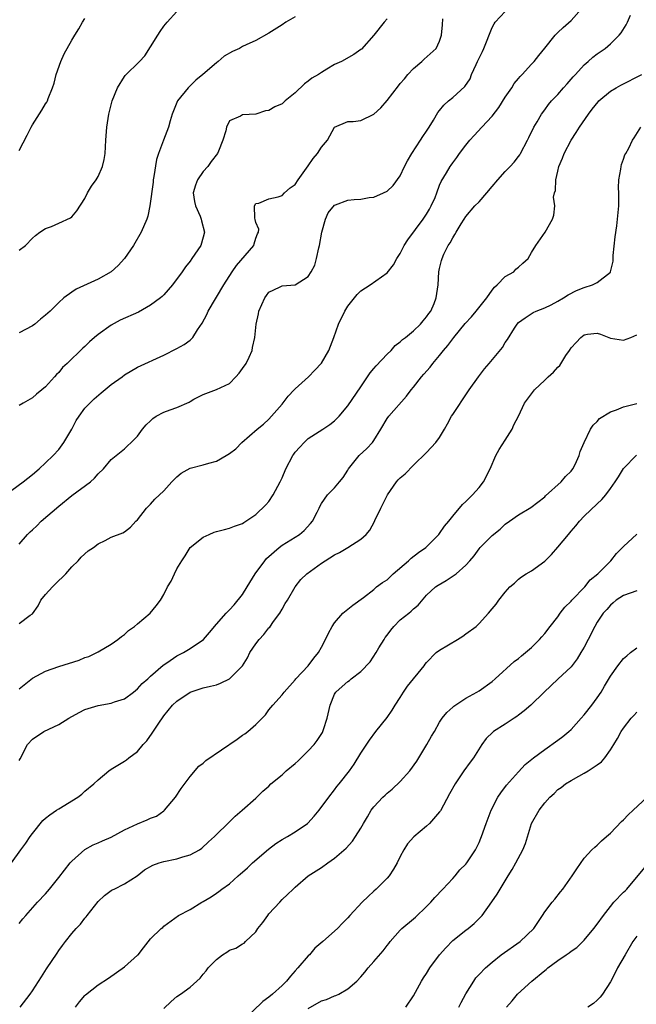
# Model space of a CAD drawing. Units: inches. Extents: x 2529000 to 2532000, y 1548000 to 1551000.
# Drawn here: x 2529143 to 2529237, y 1550257 to 1550407 of the extents above; entities that cross this region are included whole.
import ezdxf

# ---------------------------------------------------------------- set-up
doc = ezdxf.new("R2010")
doc.units = ezdxf.units.IN
doc.header["$MEASUREMENT"] = 0
doc.layers.add('LD25291548_2ft', color=135, linetype='Continuous')

msp = doc.modelspace()

# ---------------------------------------------------------------- linework, layer by layer
at = {"layer": 'LD25291548_2ft'}
for points, elevation in [([(2529143, 1550315.42), (2529144.68, 1550316.68), (2529145, 1550316.89), (2529145.86, 1550318.14), (2529146.29, 1550319), (2529147, 1550319.84), (2529148.05, 1550321), (2529149, 1550321.96), (2529149.55, 1550322.45), (2529150.07, 1550323), (2529151, 1550324.08), (2529151.97, 1550325), (2529152.44, 1550325.56), (2529153.51, 1550326.49), (2529154.32, 1550327), (2529155, 1550327.56), (2529156.09, 1550328.09), (2529157, 1550328.56), (2529158.77, 1550329.23), (2529159, 1550329.37), (2529159.91, 1550330.09), (2529160.76, 1550331), (2529161, 1550331.23), (2529162.38, 1550333), (2529163, 1550333.62), (2529163.64, 1550334.36), (2529165, 1550335.64), (2529166.23, 1550337), (2529167, 1550337.78), (2529167.67, 1550338.33), (2529169, 1550339.11), (2529171, 1550339.59), (2529171.86, 1550339.86), (2529173, 1550340.14), (2529174.52, 1550341), (2529175, 1550341.31), (2529175.99, 1550342.01), (2529176.87, 1550343), (2529179.21, 1550345), (2529180.2, 1550345.8), (2529181, 1550346.56), (2529181.4, 1550347), (2529183, 1550348.84), (2529183.95, 1550350.05), (2529184.84, 1550351), (2529185, 1550351.16), (2529187.02, 1550353), (2529188.01, 1550353.99), (2529189, 1550355.06), (2529190.15, 1550357), (2529190.91, 1550359), (2529191.62, 1550361), (2529192.56, 1550363), (2529193, 1550363.77), (2529194.46, 1550365.54), (2529195, 1550366.1), (2529196.44, 1550367), (2529199, 1550368.8), (2529199.95, 1550370.05), (2529200.46, 1550371), (2529201, 1550371.78), (2529201.58, 1550373), (2529202.14, 1550373.86), (2529204.51, 1550377), (2529205, 1550377.75), (2529205.47, 1550378.53), (2529205.73, 1550379), (2529206.3, 1550380.3), (2529206.58, 1550381), (2529207, 1550382.15), (2529207.25, 1550382.75), (2529208.03, 1550384.03), (2529208.58, 1550385), (2529208.76, 1550385.24), (2529209, 1550385.59), (2529209.62, 1550386.38), (2529210.04, 1550387), (2529211, 1550388.27), (2529211.58, 1550389), (2529212.27, 1550389.73), (2529213.44, 1550391), (2529215, 1550392.66), (2529215.99, 1550394.01), (2529217, 1550395.59), (2529217.99, 1550397), (2529218.34, 1550397.66), (2529219, 1550398.41), (2529219.27, 1550398.73), (2529219.55, 1550399), (2529221, 1550400.6), (2529221.38, 1550401), (2529222.08, 1550401.92), (2529223, 1550403.04), (2529224.57, 1550405), (2529224.79, 1550405.21), (2529225, 1550405.39), (2529225.82, 1550406.18), (2529227, 1550407.24), (2529228.61, 1550409)], 7512), ([(2529140.92, 1550335), (2529143.6, 1550337), (2529145, 1550338.11), (2529146.05, 1550339), (2529147, 1550339.89), (2529148.15, 1550341), (2529149, 1550341.94), (2529149.77, 1550343), (2529150.98, 1550345.02), (2529151.67, 1550346.33), (2529152.11, 1550347), (2529153, 1550348.2), (2529153.74, 1550349), (2529154.38, 1550349.62), (2529155.45, 1550350.55), (2529157, 1550351.83), (2529158.64, 1550353), (2529159, 1550353.29), (2529161, 1550354.47), (2529165, 1550356.31), (2529167, 1550357.3), (2529168.08, 1550357.92), (2529169, 1550358.58), (2529169.23, 1550358.77), (2529169.41, 1550359), (2529170.13, 1550360.13), (2529170.85, 1550361.15), (2529171.54, 1550362.46), (2529171.78, 1550363), (2529174.16, 1550367), (2529175.43, 1550369), (2529176.07, 1550369.92), (2529178.71, 1550373), (2529178.76, 1550373.24), (2529179, 1550374.08), (2529179.25, 1550374.75), (2529179.44, 1550375), (2529179.45, 1550375.45), (2529179, 1550376.51), (2529178.93, 1550376.93), (2529178.87, 1550377.13), (2529178.79, 1550379), (2529179, 1550379.36), (2529179.45, 1550379.45), (2529181, 1550380.11), (2529182.41, 1550380.41), (2529183, 1550380.61), (2529183.38, 1550381), (2529184.26, 1550381.74), (2529185, 1550382.27), (2529185.48, 1550383), (2529187, 1550385.11), (2529187.76, 1550386.24), (2529188.42, 1550387), (2529189, 1550387.97), (2529189.92, 1550389), (2529191, 1550391), (2529193, 1550391.86), (2529193.85, 1550391.85), (2529195, 1550392.03), (2529197, 1550392.96), (2529198.06, 1550393.94), (2529199, 1550395.04), (2529200.72, 1550397.28), (2529201, 1550397.63), (2529201.63, 1550398.37), (2529202.18, 1550399), (2529203, 1550399.95), (2529204.31, 1550401), (2529204.64, 1550401.36), (2529206.47, 1550403), (2529207, 1550404.11), (2529207.29, 1550405), (2529207.43, 1550406.57), (2529207.49, 1550407.49)], 7508), ([(2529143, 1550372.28), (2529143.96, 1550373), (2529145, 1550374.08), (2529145.47, 1550374.53), (2529146.15, 1550375), (2529147, 1550375.56), (2529147.89, 1550375.89), (2529149, 1550376.37), (2529150.8, 1550377.2), (2529151, 1550377.35), (2529151.76, 1550378.24), (2529153, 1550380.16), (2529153.39, 1550381), (2529153.99, 1550382.01), (2529154.7, 1550383), (2529155, 1550383.48), (2529155.69, 1550385), (2529155.92, 1550386.08), (2529156.07, 1550387), (2529156.19, 1550389), (2529156.34, 1550391), (2529156.63, 1550393), (2529157.13, 1550395), (2529157.94, 1550397), (2529159, 1550398.71), (2529159.12, 1550398.88), (2529161.3, 1550401), (2529162.12, 1550401.88), (2529163, 1550403.23), (2529164.08, 1550405), (2529164.45, 1550405.55), (2529165, 1550406.4), (2529165.5, 1550407), (2529167, 1550408.62)], 7502), ([(2529143, 1550327.5), (2529144.27, 1550329), (2529144.63, 1550329.37), (2529145, 1550329.69), (2529145.68, 1550330.32), (2529146.35, 1550331), (2529149, 1550333.31), (2529151, 1550334.9), (2529153.83, 1550337), (2529154.44, 1550337.56), (2529155, 1550338.23), (2529155.82, 1550339), (2529157, 1550340.4), (2529159, 1550342.05), (2529159.49, 1550342.51), (2529160.05, 1550343), (2529161, 1550343.96), (2529161.76, 1550345), (2529162.31, 1550345.69), (2529163, 1550346.31), (2529163.34, 1550346.66), (2529163.85, 1550347), (2529165, 1550347.59), (2529165.98, 1550347.98), (2529167, 1550348.34), (2529168.86, 1550349.14), (2529169, 1550349.24), (2529169.58, 1550349.58), (2529171, 1550350.29), (2529173, 1550351.04), (2529175, 1550352), (2529175.99, 1550353), (2529176.46, 1550353.54), (2529177, 1550354.24), (2529177.52, 1550355), (2529177.99, 1550355.99), (2529178.45, 1550357), (2529178.53, 1550357.47), (2529178.88, 1550359), (2529179.08, 1550361), (2529179.41, 1550362.59), (2529179.48, 1550363), (2529180.36, 1550365), (2529180.62, 1550365.38), (2529181, 1550365.88), (2529182.64, 1550366.64), (2529183, 1550366.83), (2529185, 1550367.01), (2529187, 1550368.27), (2529187.44, 1550369), (2529188, 1550370), (2529188.27, 1550371), (2529188.61, 1550372.61), (2529188.73, 1550373), (2529189.05, 1550375), (2529189.6, 1550377), (2529190.03, 1550377.97), (2529191, 1550379.11), (2529191.16, 1550379.16), (2529193, 1550379.89), (2529193.99, 1550379.99), (2529195, 1550380.05), (2529196.28, 1550380.28), (2529197, 1550380.32), (2529198.47, 1550381), (2529199, 1550381.27), (2529199.9, 1550382.1), (2529201, 1550383.59), (2529201.66, 1550385), (2529202.11, 1550385.89), (2529202.77, 1550387), (2529204.11, 1550389), (2529204.43, 1550389.57), (2529205, 1550390.37), (2529205.41, 1550391), (2529206.05, 1550392.05), (2529206.74, 1550393.26), (2529207, 1550393.56), (2529207.63, 1550394.37), (2529208.36, 1550395), (2529209, 1550395.53), (2529210.82, 1550397.18), (2529211.63, 1550398.37), (2529211.87, 1550399), (2529212.54, 1550400.54), (2529212.77, 1550401), (2529213, 1550401.52), (2529213.5, 1550402.5), (2529213.72, 1550403), (2529215, 1550406.2), (2529215.28, 1550406.72), (2529215.47, 1550407), (2529217, 1550408.61)], 7510), ([(2529143, 1550305.5), (2529145, 1550307.12), (2529147, 1550308.19), (2529149, 1550308.91), (2529152.13, 1550309.87), (2529153, 1550310.25), (2529153.57, 1550310.43), (2529155, 1550311.12), (2529157, 1550312.27), (2529158.02, 1550313), (2529158.55, 1550313.45), (2529159, 1550313.75), (2529159.65, 1550314.35), (2529160.55, 1550315), (2529161, 1550315.4), (2529162.91, 1550317), (2529163.86, 1550318.14), (2529164.5, 1550319), (2529165, 1550319.86), (2529165.58, 1550321), (2529166.12, 1550321.88), (2529166.62, 1550323), (2529167, 1550323.74), (2529167.74, 1550325), (2529168.24, 1550325.76), (2529169.03, 1550327), (2529171, 1550328.59), (2529171.89, 1550329), (2529172.67, 1550329.33), (2529173, 1550329.46), (2529174.23, 1550329.77), (2529175, 1550329.94), (2529175.75, 1550330.25), (2529177, 1550330.68), (2529177.17, 1550330.83), (2529179, 1550332.04), (2529180.52, 1550333.48), (2529181, 1550334), (2529181.67, 1550335), (2529182.34, 1550336.34), (2529182.71, 1550337), (2529183, 1550337.63), (2529183.58, 1550339), (2529184.64, 1550341), (2529184.78, 1550341.22), (2529185, 1550341.51), (2529185.7, 1550342.3), (2529186.35, 1550343), (2529187, 1550343.62), (2529189.22, 1550345), (2529190.28, 1550345.72), (2529191, 1550346.29), (2529191.37, 1550346.63), (2529191.7, 1550347), (2529193, 1550348.6), (2529195, 1550351.48), (2529196.4, 1550353.6), (2529197, 1550354.28), (2529197.32, 1550354.68), (2529199, 1550356.45), (2529199.6, 1550357), (2529200.25, 1550357.75), (2529201, 1550358.3), (2529201.35, 1550358.65), (2529201.81, 1550359), (2529203, 1550360), (2529204.08, 1550361), (2529204.48, 1550361.52), (2529205, 1550362.11), (2529205.36, 1550362.64), (2529205.66, 1550363), (2529206.18, 1550364.18), (2529206.49, 1550365), (2529206.76, 1550367), (2529206.9, 1550369), (2529207, 1550369.48), (2529207.3, 1550370.7), (2529207.36, 1550371), (2529207.65, 1550371.65), (2529208.31, 1550373), (2529208.6, 1550373.4), (2529209, 1550374.16), (2529209.33, 1550374.67), (2529209.5, 1550375), (2529210.26, 1550376.26), (2529210.73, 1550377), (2529211, 1550377.39), (2529212.38, 1550379), (2529213, 1550379.64), (2529214.2, 1550381), (2529215, 1550381.98), (2529215.87, 1550383), (2529217, 1550384.24), (2529217.75, 1550385), (2529218.34, 1550385.66), (2529219, 1550386.53), (2529219.2, 1550386.8), (2529219.32, 1550387), (2529220.38, 1550389), (2529220.57, 1550389.43), (2529221.32, 1550391), (2529221.83, 1550391.83), (2529222.5, 1550393), (2529223, 1550393.62), (2529223.57, 1550394.43), (2529224.05, 1550395), (2529225, 1550395.99), (2529225.87, 1550397), (2529226.41, 1550397.59), (2529227.35, 1550398.65), (2529227.68, 1550399), (2529229, 1550400.51), (2529229.59, 1550401), (2529230.33, 1550401.67), (2529231, 1550402.18), (2529232.22, 1550403), (2529233, 1550403.69), (2529234.32, 1550405), (2529234.62, 1550405.38), (2529235.4, 1550406.6), (2529235.62, 1550407), (2529236.07, 1550408.07)], 7514), ([(2529185, 1550407.8), (2529183.59, 1550407), (2529183, 1550406.57), (2529181, 1550405.3), (2529179, 1550404.21), (2529177.53, 1550403.53), (2529177, 1550403.27), (2529176.51, 1550403), (2529175.46, 1550402.54), (2529174.17, 1550401.83), (2529173.26, 1550401), (2529173, 1550400.82), (2529170.94, 1550399), (2529169.86, 1550398.14), (2529168.7, 1550397), (2529167.09, 1550395), (2529166.27, 1550393), (2529165.97, 1550391.97), (2529165.72, 1550391), (2529164.96, 1550389.04), (2529164.2, 1550387), (2529163.9, 1550386.1), (2529163.5, 1550383.5), (2529163.4, 1550383), (2529163.37, 1550382.63), (2529162.88, 1550379), (2529162.55, 1550377.45), (2529162.41, 1550377), (2529161.56, 1550375), (2529160.39, 1550373), (2529159.01, 1550370.99), (2529158.06, 1550369.94), (2529157, 1550368.98), (2529155, 1550367.84), (2529151.67, 1550366.33), (2529151, 1550365.89), (2529149.8, 1550365), (2529149, 1550364.32), (2529147.7, 1550363), (2529147, 1550362.36), (2529146.25, 1550361.75), (2529145.38, 1550361), (2529145, 1550360.73), (2529143, 1550359.67)], 7504), ([(2529143, 1550387.44), (2529144.22, 1550389.78), (2529144.79, 1550391), (2529145, 1550391.36), (2529146.42, 1550393.58), (2529147, 1550394.54), (2529147.19, 1550394.81), (2529147.27, 1550395), (2529147.37, 1550395.38), (2529148.05, 1550397), (2529148.31, 1550397.69), (2529148.6, 1550399), (2529149.3, 1550401), (2529149.84, 1550402.16), (2529151, 1550404.25), (2529151.48, 1550405), (2529152.04, 1550405.96), (2529152.62, 1550407), (2529153, 1550407.53)], 7500), ([(2529199, 1550407.5), (2529198.57, 1550407), (2529197, 1550405.02), (2529195.1, 1550402.9), (2529195, 1550402.81), (2529193.95, 1550402.05), (2529192.06, 1550401), (2529191, 1550400.53), (2529189.82, 1550399.82), (2529189, 1550399.35), (2529188.53, 1550399), (2529187.56, 1550398.44), (2529187, 1550397.98), (2529186.41, 1550397.59), (2529185, 1550396.22), (2529183.48, 1550395), (2529183, 1550394.56), (2529181.91, 1550394.09), (2529181, 1550393.56), (2529180.51, 1550393.49), (2529179, 1550393), (2529177, 1550392.87), (2529176.67, 1550392.67), (2529175, 1550391.98), (2529174.55, 1550391), (2529174.45, 1550390.45), (2529174, 1550389), (2529173.33, 1550387.33), (2529173.17, 1550387), (2529172.23, 1550385.77), (2529171.69, 1550385), (2529171, 1550384.24), (2529170.11, 1550383), (2529169.81, 1550382.19), (2529169.49, 1550381), (2529169.67, 1550379.67), (2529169.83, 1550379), (2529170.55, 1550377.45), (2529170.71, 1550377), (2529170.73, 1550376.73), (2529171.22, 1550375), (2529171, 1550374.23), (2529170.62, 1550373), (2529169.29, 1550371), (2529169, 1550370.61), (2529168.28, 1550369.72), (2529167.82, 1550369), (2529166.35, 1550367), (2529165, 1550365.47), (2529164.76, 1550365.24), (2529164.49, 1550365), (2529163, 1550363.92), (2529161.14, 1550362.86), (2529158.38, 1550361.62), (2529157, 1550360.88), (2529155, 1550359.44), (2529154.45, 1550359), (2529153.67, 1550358.33), (2529153, 1550357.61), (2529152.67, 1550357.33), (2529150.3, 1550355), (2529149.6, 1550354.4), (2529149, 1550353.67), (2529148.65, 1550353.35), (2529148.36, 1550353), (2529147, 1550351.48), (2529146.44, 1550351), (2529145.64, 1550350.36), (2529145, 1550349.78), (2529143.61, 1550349), (2529143, 1550348.63)], 7506), ([(2529143, 1550294.6), (2529143.15, 1550294.85), (2529144.25, 1550297), (2529145, 1550297.84), (2529146.73, 1550299), (2529149, 1550300.04), (2529150.54, 1550301), (2529152.11, 1550301.89), (2529153, 1550302.32), (2529153.49, 1550302.51), (2529155, 1550302.96), (2529157, 1550303.32), (2529157.52, 1550303.52), (2529159, 1550303.99), (2529160.37, 1550305), (2529161, 1550305.5), (2529161.72, 1550306.28), (2529162.55, 1550307), (2529163, 1550307.41), (2529164.9, 1550309.1), (2529165.44, 1550309.44), (2529167, 1550310.51), (2529167.98, 1550311), (2529169, 1550311.64), (2529171.04, 1550313), (2529171.96, 1550314.04), (2529173, 1550315.34), (2529174.48, 1550317), (2529175, 1550317.5), (2529175.72, 1550318.28), (2529177, 1550319.84), (2529177.68, 1550321), (2529178.92, 1550323), (2529180.38, 1550325), (2529180.65, 1550325.35), (2529182.55, 1550327), (2529183, 1550327.36), (2529185.65, 1550329), (2529186.39, 1550329.61), (2529187.36, 1550330.64), (2529187.66, 1550331), (2529188.37, 1550332.37), (2529188.67, 1550333), (2529188.75, 1550333.25), (2529189, 1550333.71), (2529189.94, 1550335), (2529191, 1550336.07), (2529191.77, 1550337), (2529192.32, 1550337.68), (2529193, 1550338.76), (2529193.12, 1550339), (2529194.74, 1550341), (2529195.93, 1550342.07), (2529196.77, 1550343), (2529197, 1550343.31), (2529198.07, 1550345), (2529199, 1550346.64), (2529199.26, 1550347), (2529201.93, 1550350.07), (2529202.64, 1550351), (2529203, 1550351.42), (2529204.25, 1550353), (2529204.61, 1550353.39), (2529205.54, 1550354.46), (2529205.94, 1550355), (2529207, 1550356.25), (2529207.58, 1550357), (2529208.25, 1550357.75), (2529209.18, 1550359), (2529210.89, 1550361.11), (2529211.85, 1550362.15), (2529212.57, 1550363), (2529214.17, 1550365), (2529215, 1550366.21), (2529215.34, 1550366.66), (2529215.74, 1550367), (2529217, 1550368.25), (2529218.29, 1550369), (2529218.62, 1550369.38), (2529219, 1550369.68), (2529219.68, 1550370.32), (2529220.49, 1550371), (2529221, 1550371.92), (2529221.67, 1550373), (2529223.06, 1550375), (2529224.16, 1550377), (2529224.38, 1550377.62), (2529224.52, 1550379), (2529224.35, 1550380.35), (2529224.5, 1550381), (2529224.65, 1550381.35), (2529224.67, 1550383), (2529225, 1550384.3), (2529225.16, 1550385), (2529225.72, 1550386.28), (2529225.97, 1550387), (2529227, 1550389), (2529227.8, 1550390.2), (2529228.29, 1550391), (2529229.66, 1550393), (2529230.24, 1550393.76), (2529231.12, 1550394.88), (2529231.24, 1550395), (2529233, 1550396.47), (2529233.87, 1550397), (2529234.6, 1550397.4), (2529237.8, 1550399)], 7516), ([(2529141.82, 1550279), (2529143.25, 1550281), (2529144.01, 1550281.99), (2529144.68, 1550283), (2529145, 1550283.46), (2529146.58, 1550285.42), (2529147, 1550285.81), (2529147.67, 1550286.33), (2529148.68, 1550287), (2529149, 1550287.23), (2529151.93, 1550289), (2529152.54, 1550289.46), (2529153, 1550289.9), (2529154.33, 1550291), (2529155, 1550291.64), (2529156.63, 1550293), (2529157, 1550293.27), (2529159, 1550294.46), (2529159.31, 1550294.69), (2529159.7, 1550295), (2529161, 1550295.93), (2529161.87, 1550297), (2529162.41, 1550297.59), (2529163.25, 1550298.75), (2529164.12, 1550300.12), (2529165, 1550301.4), (2529166.35, 1550303), (2529167, 1550303.62), (2529169, 1550304.99), (2529170.53, 1550305.47), (2529171, 1550305.64), (2529172.12, 1550305.88), (2529173, 1550306.12), (2529173.65, 1550306.35), (2529175, 1550307.01), (2529176.99, 1550309.01), (2529177.77, 1550310.23), (2529178.12, 1550311), (2529179, 1550312.34), (2529179.5, 1550313), (2529180.22, 1550313.78), (2529181, 1550314.76), (2529181.13, 1550314.87), (2529181.72, 1550315.72), (2529182.66, 1550317), (2529183, 1550317.64), (2529183.5, 1550318.5), (2529183.82, 1550319), (2529184.99, 1550321), (2529185.87, 1550322.13), (2529186.79, 1550323), (2529189, 1550324.61), (2529189.57, 1550325), (2529191, 1550325.89), (2529191.74, 1550326.26), (2529193.04, 1550327), (2529195, 1550328.28), (2529195.82, 1550329), (2529196.38, 1550329.62), (2529197.06, 1550330.94), (2529197.13, 1550331.14), (2529198.07, 1550333), (2529199.04, 1550335), (2529200.44, 1550337), (2529200.7, 1550337.3), (2529201, 1550337.63), (2529201.76, 1550338.24), (2529203, 1550339.55), (2529205, 1550341.48), (2529206.44, 1550343), (2529207, 1550343.75), (2529207.73, 1550345), (2529208.19, 1550345.81), (2529208.82, 1550347), (2529209, 1550347.28), (2529211.31, 1550350.69), (2529211.5, 1550351), (2529212.9, 1550353), (2529213.81, 1550354.19), (2529214.52, 1550355), (2529216.56, 1550357.44), (2529217, 1550358.2), (2529217.35, 1550358.65), (2529218.39, 1550360.39), (2529218.79, 1550361), (2529219, 1550361.24), (2529220.02, 1550361.98), (2529221.24, 1550362.76), (2529221.71, 1550363), (2529223, 1550363.48), (2529223.96, 1550363.96), (2529225, 1550364.5), (2529225.86, 1550365), (2529226.55, 1550365.45), (2529227.86, 1550366.14), (2529229, 1550366.6), (2529230.26, 1550367), (2529231, 1550367.36), (2529233, 1550368.95), (2529233.03, 1550369), (2529233.42, 1550370.58), (2529233.44, 1550371.44), (2529233.71, 1550374.28), (2529233.97, 1550375.97), (2529234.08, 1550377), (2529234.26, 1550379), (2529234.28, 1550381), (2529234.25, 1550381.75), (2529234.3, 1550383), (2529234.61, 1550384.61), (2529234.63, 1550385), (2529234.69, 1550385.31), (2529235, 1550386.12), (2529235.21, 1550386.79), (2529235.36, 1550387), (2529235.79, 1550387.79), (2529236.36, 1550389), (2529236.62, 1550389.38), (2529237.63, 1550391)], 7518), ([(2529143, 1550269.78), (2529143.53, 1550270.47), (2529143.98, 1550271), (2529145.78, 1550273), (2529147, 1550274.28), (2529147.6, 1550275), (2529149, 1550276.75), (2529150.77, 1550279), (2529151, 1550279.26), (2529152.97, 1550281.03), (2529154.26, 1550281.74), (2529155, 1550282.02), (2529155.65, 1550282.35), (2529157, 1550282.93), (2529159, 1550284.03), (2529161, 1550284.94), (2529162.48, 1550285.52), (2529163, 1550285.78), (2529163.88, 1550286.12), (2529165, 1550286.89), (2529165.13, 1550287), (2529166.78, 1550289), (2529167.67, 1550290.33), (2529169, 1550292.13), (2529170.31, 1550293.69), (2529171, 1550294.17), (2529171.4, 1550294.6), (2529176.17, 1550297.83), (2529177, 1550298.45), (2529177.36, 1550298.64), (2529177.82, 1550299), (2529179, 1550300.07), (2529180.47, 1550301.53), (2529181, 1550302.27), (2529181.58, 1550303), (2529183, 1550304.59), (2529183.32, 1550305), (2529185, 1550306.87), (2529185.1, 1550307), (2529186.97, 1550309), (2529187.82, 1550310.18), (2529188.58, 1550311), (2529189, 1550311.85), (2529189.62, 1550313), (2529190.06, 1550313.94), (2529190.62, 1550315), (2529191, 1550315.56), (2529192.27, 1550317), (2529193, 1550317.63), (2529193.77, 1550318.23), (2529195.41, 1550319.41), (2529197, 1550320.63), (2529197.4, 1550321), (2529198.32, 1550321.68), (2529199, 1550322.1), (2529199.9, 1550323), (2529202.28, 1550325), (2529202.64, 1550325.36), (2529203.78, 1550326.22), (2529204.89, 1550327), (2529206.9, 1550329), (2529207, 1550329.13), (2529207.73, 1550330.27), (2529208.38, 1550331), (2529209, 1550331.77), (2529210.47, 1550333.53), (2529211, 1550334.01), (2529211.47, 1550334.53), (2529211.98, 1550335), (2529213, 1550336.16), (2529213.68, 1550337), (2529214.7, 1550339), (2529215.57, 1550341), (2529216.07, 1550341.93), (2529217, 1550343.33), (2529218.05, 1550345), (2529218.32, 1550345.68), (2529218.99, 1550347), (2529219.91, 1550349), (2529221, 1550350.4), (2529221.45, 1550351), (2529223, 1550352.46), (2529223.54, 1550353), (2529224.32, 1550353.68), (2529225, 1550354.48), (2529225.28, 1550354.72), (2529226.23, 1550356.23), (2529226.75, 1550357), (2529227, 1550357.42), (2529227.78, 1550358.22), (2529228.49, 1550359), (2529229, 1550359.41), (2529229.5, 1550359.5), (2529231, 1550359.62), (2529231.49, 1550359.49), (2529233, 1550358.88), (2529235, 1550358.58), (2529236.11, 1550359), (2529237, 1550359.38)], 7520), ([(2529143.12, 1550257), (2529144.63, 1550259), (2529145, 1550259.53), (2529146.36, 1550261.64), (2529147.12, 1550262.88), (2529148.75, 1550265.25), (2529149, 1550265.64), (2529149.58, 1550266.42), (2529150.05, 1550267), (2529151, 1550268.24), (2529151.67, 1550269), (2529152.33, 1550269.67), (2529153, 1550270.57), (2529153.2, 1550270.8), (2529153.33, 1550271), (2529155, 1550273.11), (2529155.97, 1550274.03), (2529157, 1550274.78), (2529157.13, 1550274.87), (2529157.44, 1550275), (2529159, 1550275.78), (2529160.97, 1550277.03), (2529162.07, 1550277.93), (2529163.34, 1550278.66), (2529164.32, 1550279), (2529165, 1550279.2), (2529167, 1550279.6), (2529167.89, 1550279.89), (2529169, 1550280.19), (2529170.42, 1550281), (2529170.77, 1550281.23), (2529171.82, 1550282.18), (2529172.71, 1550283), (2529173, 1550283.32), (2529174.77, 1550285), (2529175, 1550285.24), (2529175.89, 1550286.11), (2529176.95, 1550287), (2529179, 1550288.84), (2529180.08, 1550289.92), (2529181, 1550290.67), (2529181.3, 1550291), (2529183, 1550292.41), (2529183.65, 1550293), (2529185, 1550294.11), (2529185.47, 1550294.53), (2529187, 1550296.03), (2529187.87, 1550297), (2529188.36, 1550297.64), (2529189.15, 1550298.85), (2529189.23, 1550299), (2529189.32, 1550299.32), (2529189.88, 1550301), (2529190.31, 1550303), (2529191, 1550304.67), (2529191.21, 1550305), (2529192.18, 1550305.82), (2529193, 1550306.6), (2529193.25, 1550306.75), (2529193.54, 1550307), (2529195, 1550308.13), (2529196.4, 1550309.6), (2529197.32, 1550311), (2529197.74, 1550311.74), (2529198.53, 1550313), (2529198.72, 1550313.28), (2529199, 1550313.66), (2529199.59, 1550314.41), (2529200.02, 1550315), (2529201, 1550316.01), (2529202.3, 1550317), (2529202.68, 1550317.32), (2529203, 1550317.66), (2529203.75, 1550318.25), (2529205, 1550319.73), (2529206.37, 1550321), (2529206.75, 1550321.25), (2529208, 1550322), (2529209.23, 1550322.77), (2529209.5, 1550323), (2529211, 1550324.32), (2529211.61, 1550325), (2529212.25, 1550325.75), (2529213, 1550326.79), (2529213.19, 1550327), (2529215, 1550328.83), (2529216.21, 1550329.79), (2529217, 1550330.54), (2529217.62, 1550331), (2529219, 1550331.97), (2529220.88, 1550333.12), (2529223, 1550334.72), (2529223.14, 1550334.86), (2529225.52, 1550337), (2529226.16, 1550337.84), (2529227, 1550338.63), (2529227.29, 1550339), (2529227.62, 1550339.62), (2529228.25, 1550341), (2529228.39, 1550341.61), (2529229, 1550343), (2529229.98, 1550345), (2529230.39, 1550345.61), (2529231, 1550346.2), (2529231.36, 1550346.64), (2529233, 1550347.65), (2529233.95, 1550347.95), (2529235, 1550348.43), (2529237, 1550348.92)], 7522), ([(2529151.55, 1550257), (2529152.18, 1550257.81), (2529153, 1550258.82), (2529153.09, 1550258.91), (2529155, 1550260.41), (2529156.58, 1550261.42), (2529159, 1550263.18), (2529161, 1550264.92), (2529161.09, 1550265), (2529161.93, 1550266.07), (2529163, 1550267.41), (2529164.6, 1550269), (2529164.83, 1550269.17), (2529165, 1550269.33), (2529167.26, 1550271), (2529169, 1550271.89), (2529170.79, 1550273), (2529171, 1550273.11), (2529172.19, 1550273.81), (2529173, 1550274.4), (2529173.37, 1550274.63), (2529173.84, 1550275), (2529175, 1550275.82), (2529176.32, 1550277), (2529176.7, 1550277.3), (2529177, 1550277.56), (2529177.74, 1550278.26), (2529178.49, 1550279), (2529180.93, 1550281.07), (2529182.07, 1550281.93), (2529183, 1550282.53), (2529183.84, 1550283), (2529185, 1550283.74), (2529186.87, 1550285), (2529186.94, 1550285.06), (2529187.88, 1550286.12), (2529188.64, 1550287), (2529190.12, 1550289), (2529191, 1550290.11), (2529191.37, 1550290.63), (2529191.7, 1550291), (2529193.29, 1550293), (2529194, 1550294), (2529195, 1550295.68), (2529196.31, 1550297.69), (2529197.29, 1550299), (2529199, 1550301.13), (2529199.76, 1550302.24), (2529200.21, 1550303), (2529201, 1550304.19), (2529201.51, 1550305), (2529202.12, 1550305.88), (2529204.65, 1550309), (2529204.78, 1550309.22), (2529205, 1550309.49), (2529206.49, 1550311), (2529207, 1550311.4), (2529209.74, 1550313), (2529210.51, 1550313.49), (2529211, 1550313.84), (2529212.54, 1550315), (2529213, 1550315.45), (2529214.46, 1550317), (2529215, 1550317.65), (2529215.6, 1550318.4), (2529216.02, 1550319), (2529217, 1550320.21), (2529217.71, 1550321), (2529218.4, 1550321.6), (2529219, 1550322.2), (2529219.46, 1550322.54), (2529220.18, 1550323), (2529221, 1550323.46), (2529223, 1550324.92), (2529224.04, 1550325.96), (2529225, 1550327.08), (2529226.62, 1550329), (2529227, 1550329.47), (2529227.71, 1550330.29), (2529228.28, 1550331), (2529229, 1550331.76), (2529231, 1550333.66), (2529231.7, 1550334.3), (2529232.28, 1550335), (2529233, 1550335.97), (2529233.74, 1550337), (2529234.25, 1550337.75), (2529235, 1550339.03), (2529236.96, 1550341.04)], 7524), ([(2529165, 1550256.8), (2529166.1, 1550257.9), (2529167, 1550258.63), (2529167.54, 1550259), (2529169, 1550260.05), (2529170.03, 1550261), (2529170.56, 1550261.44), (2529171, 1550262.05), (2529171.46, 1550262.54), (2529171.75, 1550263), (2529173, 1550264.29), (2529173.93, 1550265), (2529174.6, 1550265.4), (2529175, 1550265.69), (2529175.98, 1550266.02), (2529177, 1550266.65), (2529177.24, 1550266.76), (2529177.45, 1550267), (2529179, 1550268.47), (2529179.34, 1550269), (2529180.09, 1550269.91), (2529180.82, 1550271), (2529181, 1550271.22), (2529182.66, 1550273), (2529183, 1550273.39), (2529183.81, 1550274.19), (2529184.7, 1550275), (2529185, 1550275.3), (2529186.99, 1550277), (2529188.2, 1550277.8), (2529189, 1550278.29), (2529189.99, 1550279), (2529191, 1550279.7), (2529192.75, 1550281.25), (2529193.71, 1550282.29), (2529194.2, 1550283), (2529195, 1550284.26), (2529195.4, 1550285), (2529195.99, 1550286.01), (2529196.58, 1550287), (2529197, 1550287.53), (2529198.36, 1550289), (2529198.68, 1550289.32), (2529199, 1550289.6), (2529199.79, 1550290.21), (2529201, 1550291.37), (2529202.47, 1550293), (2529203.51, 1550294.49), (2529203.83, 1550295), (2529205.03, 1550297), (2529205.74, 1550298.26), (2529206.2, 1550299), (2529207, 1550300.4), (2529207.4, 1550301), (2529208.1, 1550301.9), (2529209, 1550302.69), (2529209.15, 1550302.85), (2529211, 1550304.06), (2529212.68, 1550305), (2529213, 1550305.2), (2529215, 1550306.63), (2529215.43, 1550307), (2529218.33, 1550309.67), (2529219, 1550310.12), (2529219.47, 1550310.53), (2529220.09, 1550311), (2529221, 1550311.8), (2529222.22, 1550313), (2529222.57, 1550313.43), (2529223, 1550313.93), (2529223.81, 1550315), (2529225, 1550316.47), (2529225.36, 1550317), (2529226.08, 1550317.92), (2529227, 1550318.84), (2529227.13, 1550319), (2529229.09, 1550321), (2529229.94, 1550322.06), (2529231.11, 1550323), (2529233.04, 1550325), (2529233.93, 1550326.07), (2529234.85, 1550327), (2529235, 1550327.17), (2529237, 1550329.06)], 7526), ([(2529237, 1550320.41), (2529235, 1550319.7), (2529233.9, 1550319), (2529233.43, 1550318.57), (2529233, 1550318.23), (2529232.45, 1550317.55), (2529231.9, 1550317), (2529231, 1550315.66), (2529230.61, 1550315), (2529229.62, 1550313), (2529229, 1550311.85), (2529228.52, 1550311), (2529227.92, 1550310.08), (2529227, 1550308.86), (2529225, 1550306.95), (2529222.9, 1550305), (2529220.87, 1550303), (2529219.87, 1550302.13), (2529219, 1550301.49), (2529218.73, 1550301.27), (2529218.33, 1550301), (2529217, 1550300.13), (2529215.22, 1550299), (2529215.09, 1550298.91), (2529214.08, 1550297.92), (2529213.4, 1550297), (2529212.13, 1550295), (2529211.67, 1550294.33), (2529210.7, 1550293), (2529209.38, 1550291), (2529208.51, 1550289.49), (2529207.11, 1550286.89), (2529207, 1550286.74), (2529205.48, 1550285), (2529205, 1550284.56), (2529203.05, 1550282.95), (2529202.11, 1550281.89), (2529201.54, 1550281), (2529201, 1550279.95), (2529200.54, 1550279), (2529199.97, 1550278.03), (2529199.29, 1550277), (2529199, 1550276.68), (2529197.34, 1550275), (2529197, 1550274.7), (2529196.11, 1550273.89), (2529195.2, 1550273), (2529193.31, 1550271), (2529193, 1550270.62), (2529192.19, 1550269.81), (2529191.43, 1550269), (2529189.22, 1550267), (2529188.02, 1550265.98), (2529187.17, 1550265), (2529187, 1550264.83), (2529185.43, 1550263), (2529185, 1550262.55), (2529184.28, 1550261.72), (2529183.7, 1550261), (2529183, 1550260.32), (2529181.54, 1550259), (2529181, 1550258.54), (2529180.1, 1550257.9), (2529177, 1550254.91)], 7528), ([(2529187, 1550256.82), (2529189, 1550257.97), (2529189.79, 1550258.21), (2529191, 1550258.73), (2529191.2, 1550258.8), (2529191.63, 1550259), (2529193, 1550259.79), (2529194.38, 1550261), (2529195, 1550261.64), (2529195.63, 1550262.37), (2529196.1, 1550263), (2529197, 1550263.95), (2529198.39, 1550265.61), (2529199, 1550266.41), (2529199.28, 1550266.72), (2529199.48, 1550267), (2529201, 1550268.76), (2529201.26, 1550269), (2529203, 1550270.47), (2529203.3, 1550270.7), (2529205, 1550272.34), (2529205.65, 1550273), (2529206.28, 1550273.72), (2529207.47, 1550275), (2529209, 1550276.61), (2529209.35, 1550277), (2529210.09, 1550277.91), (2529211, 1550278.81), (2529211.15, 1550279), (2529211.45, 1550279.45), (2529212.45, 1550281), (2529213, 1550282.11), (2529213.26, 1550282.74), (2529213.39, 1550283), (2529214.08, 1550285), (2529214.83, 1550287), (2529215.88, 1550289), (2529216.33, 1550289.67), (2529217.2, 1550290.8), (2529219, 1550292.85), (2529220.02, 1550293.98), (2529221.28, 1550295), (2529223, 1550296.27), (2529225, 1550297.67), (2529225.76, 1550298.24), (2529226.65, 1550299), (2529227, 1550299.32), (2529228.54, 1550301), (2529229, 1550301.53), (2529230.16, 1550303), (2529231, 1550304.14), (2529231.6, 1550305), (2529232.12, 1550305.88), (2529233, 1550307.41), (2529234.12, 1550309), (2529235, 1550310.1), (2529235.48, 1550310.52), (2529236.04, 1550311), (2529237, 1550311.71)], 7530), ([(2529201.87, 1550257), (2529203, 1550258.75), (2529204.23, 1550261), (2529204.53, 1550261.47), (2529205, 1550262.16), (2529205.5, 1550263), (2529206.99, 1550265.01), (2529207.92, 1550266.08), (2529209, 1550267.16), (2529211, 1550268.77), (2529211.33, 1550269), (2529212.24, 1550269.76), (2529213, 1550270.52), (2529213.47, 1550271), (2529214.95, 1550273.05), (2529215.75, 1550274.25), (2529216.22, 1550275), (2529217.42, 1550277), (2529218.03, 1550277.97), (2529218.6, 1550279), (2529219.65, 1550281), (2529220.07, 1550281.93), (2529221, 1550285.01), (2529222.13, 1550287), (2529223, 1550288.13), (2529223.79, 1550289), (2529224.44, 1550289.56), (2529225, 1550290.14), (2529225.51, 1550290.49), (2529226.15, 1550291), (2529227, 1550291.53), (2529228.21, 1550292.21), (2529229, 1550292.63), (2529229.63, 1550293), (2529231, 1550293.92), (2529231.63, 1550294.37), (2529232.13, 1550295), (2529233, 1550296.19), (2529233.5, 1550297), (2529234.09, 1550297.91), (2529234.65, 1550299), (2529235, 1550299.51), (2529236.18, 1550301), (2529236.58, 1550301.42), (2529237, 1550301.92)], 7532), ([(2529209.92, 1550257), (2529210.27, 1550257.73), (2529211, 1550259.04), (2529212.22, 1550261), (2529212.53, 1550261.47), (2529213, 1550262), (2529213.96, 1550263), (2529215, 1550263.89), (2529216.39, 1550265), (2529219.25, 1550267), (2529221.35, 1550269), (2529222.67, 1550271), (2529223, 1550271.53), (2529224.13, 1550273), (2529224.54, 1550273.46), (2529225.42, 1550274.58), (2529225.78, 1550275), (2529227.17, 1550277), (2529227.9, 1550278.1), (2529229, 1550279.71), (2529230.15, 1550281), (2529230.61, 1550281.39), (2529231, 1550281.68), (2529231.63, 1550282.37), (2529232.38, 1550283), (2529233, 1550283.49), (2529234.7, 1550285.3), (2529235, 1550285.54), (2529235.68, 1550286.32), (2529236.44, 1550287), (2529238.6, 1550289)], 7534), ([(2529217.19, 1550257), (2529218.02, 1550257.98), (2529218.83, 1550259), (2529221.04, 1550261), (2529223, 1550262.59), (2529223.24, 1550262.76), (2529223.48, 1550263), (2529225, 1550264.12), (2529226.27, 1550265), (2529226.71, 1550265.29), (2529227, 1550265.53), (2529227.89, 1550266.11), (2529229, 1550267.22), (2529230.49, 1550269), (2529231, 1550269.67), (2529231.94, 1550271), (2529233, 1550272.36), (2529233.54, 1550273), (2529235, 1550274.52), (2529235.25, 1550274.75), (2529235.49, 1550275), (2529239, 1550279.22)], 7536), ([(2529237, 1550267.81), (2529236.43, 1550267), (2529235.23, 1550265), (2529234.09, 1550263), (2529233.73, 1550262.27), (2529233, 1550260.89), (2529231.78, 1550259), (2529231.46, 1550258.54), (2529231, 1550258.1), (2529230.4, 1550257.6), (2529229.58, 1550257)], 7538)]:
    msp.add_lwpolyline(points, dxfattribs=dict(at, elevation=elevation))

doc.saveas('drawing.dxf')
